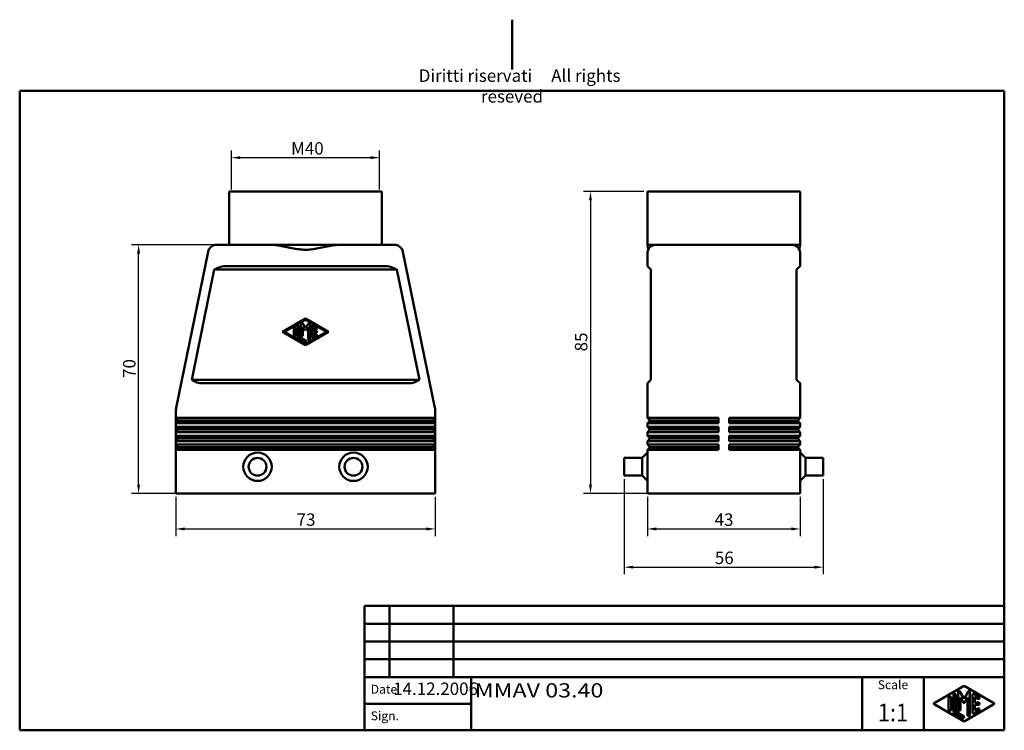
# Model space of a CAD drawing. Extents: x 10 to 287, y 10 to 210.
import ezdxf
from ezdxf.enums import TextEntityAlignment as Align

# ---------------------------------------------------------------- set-up
doc = ezdxf.new("R2010")
doc.units = 0
for name, color, linetype, lineweight in [('Bemaßungen(TC_020513_DIN)', 7, 'Continuous', 25), ('Schraffur', 179, 'Continuous', 9), ('Sichtbare Kanten(TC_020513_DIN)', 7, 'Continuous', 50), ('Skizziergeometrie(ISO)', 7, 'Continuous', 50), ('Symbole(ISO)', 7, 'Continuous', 25)]:
    doc.layers.add(name, color=color, linetype=linetype, lineweight=lineweight)
doc.styles.add('Aktuell-BSI', font='ARIAL.TTF')
doc.styles.add('Kopie von TC 5 mm', font='ARIAL.TTF', dxfattribs={"width": 1.2})
doc.styles.add('TC 2_5 mm', font='ARIAL.TTF', dxfattribs={"width": 0.9})
doc.styles.add('TC 3_5 mm', font='ARIAL.TTF', dxfattribs={"width": 0.8})
doc.styles.add('TC 5 mm', font='ARIAL.TTF', dxfattribs={"width": 0.9})
doc.dimstyles.new('STANDARD-TC_020513_DIN', dxfattribs={"dimtxt": 3.5, "dimasz": 2.5, "dimexe": 2, "dimexo": 1, "dimgap": 0.8, "dimtad": 1, "dimrnd": 1e-08, "dimzin": 12, "dimtxsty": 'Aktuell-BSI', "dimcen": 0.09, "dimdle": 10, "dimclrd": 7, "dimclre": 7, "dimclrt": 7, "dimadec": 0, "dimazin": 3, "dimtfac": 1, "dimtmove": 0, "dimatfit": 3, "dimfxl": 1, "dimtolj": 1, "dimtzin": 0, "dimlwd": 25, "dimlwe": 25, "dimarcsym": 0})

# ---------------------------------------------------------------- blocks, each defined once
blk = doc.blocks.new('Ränder Ilme Rahmen A4 quer')
at = {"layer": 'Skizziergeometrie(ISO)'}
for p, q in [((148.5, 210), (148.5, 196)), ((10, 10), (10, 190)), ((10, 190), (287, 190)), ((287, 190), (287, 10)), ((10, 10), (287, 10))]:
    blk.add_line(p, q, dxfattribs=at)
at = {"layer": 'Symbole(ISO)', "color": 7, "insert": (148.5, 196), "char_height": 3.5, "attachment_point": 2, "style": 'TC 2_5 mm'}
blk.add_mtext('\\fISOCPEUR|b0|i0;\\H3.5000;    Diritti riservati     All rights reseved', dxfattribs=at)
blk = doc.blocks.new('Schriftfelder Ilme')
at = {"layer": 'Schraffur'}
h = blk.add_hatch(color=7, dxfattribs=at)
edge = h.paths.add_edge_path()
edge.add_arc((184.66, 19.15), 0.333, 0, 180)
edge.add_line((184.32, 19.15), (184.32, 15.85))
edge.add_arc((184.66, 15.85), 0.333, 180, 360)
edge.add_line((184.99, 15.85), (184.99, 19.15))
h = blk.add_hatch(color=7, dxfattribs=at)
edge = h.paths.add_edge_path()
edge.add_line((188.49, 14.02), (186.32, 15.27))
edge.add_line((186.32, 15.27), (186.32, 19.94))
edge.add_arc((185.99, 19.94), 0.333, 0, 180)
edge.add_line((185.66, 19.94), (185.66, 15.27))
edge.add_arc((186.32, 15.27), 0.667, 180, 240.0184)
edge.add_line((185.99, 14.69), (188.16, 13.44))
edge.add_arc((188.32, 13.73), 0.333, 240.0184, 420.0184)
h = blk.add_hatch(color=7, dxfattribs=at)
edge = h.paths.add_edge_path()
edge.add_line((188.66, 18.85), (187.48, 20.89))
edge.add_arc((187.25, 20.75), 0.265, 30, 180)
edge.add_line((186.99, 20.75), (186.99, 15.85))
edge.add_arc((187.32, 15.85), 0.333, 180, 360)
edge.add_line((187.66, 15.85), (187.66, 19.25))
edge.add_line((187.66, 19.25), (188.51, 17.77))
edge.add_arc((188.66, 17.85), 0.167, 210, 330)
edge.add_line((188.8, 17.77), (189.66, 19.25))
edge.add_line((189.66, 19.25), (189.66, 14.29))
edge.add_arc((189.99, 14.29), 0.333, 180, 360)
edge.add_line((190.32, 14.29), (190.32, 20.75))
edge.add_arc((190.06, 20.75), 0.265, 0, 150)
edge.add_line((189.83, 20.89), (188.66, 18.85))
h = blk.add_hatch(color=7, dxfattribs=at)
edge = h.paths.add_edge_path()
edge.add_arc((192.69, 15.85), 0.333, 299.9816, 479.9816)
edge.add_line((192.52, 16.14), (191.66, 15.63))
edge.add_line((191.66, 15.63), (191.66, 17.17))
edge.add_line((191.66, 17.17), (192.69, 17.17))
edge.add_arc((192.69, 17.5), 0.333, 270, 450)
edge.add_line((192.69, 17.83), (191.66, 17.83))
edge.add_line((191.66, 17.83), (191.66, 19.37))
edge.add_line((191.66, 19.37), (192.52, 18.87))
edge.add_arc((192.69, 19.15), 0.333, 240.0184, 420.0184)
edge.add_line((192.86, 19.44), (191.49, 20.23))
edge.add_arc((191.32, 19.94), 0.333, 60.0184, 180)
edge.add_line((190.99, 19.94), (190.99, 15.06))
edge.add_arc((191.32, 15.06), 0.333, 180, 299.9816)
edge.add_line((191.49, 14.77), (192.86, 15.56))
for p, q in [((185.66, 19.94), (185.66, 15.27)), ((186.32, 15.27), (186.32, 19.94)), ((186.99, 20.75), (186.99, 15.85)), ((188.66, 18.85), (187.48, 20.89)), ((189.83, 20.89), (188.66, 18.85)), ((190.32, 14.29), (190.32, 20.75)), ((190.99, 15.06, 10), (190.99, 19.94, 10)), ((191.49, 20.23, 10), (192.86, 19.44, 10)), ((184.32, 15.85, 10), (184.32, 19.15, 10)), ((184.99, 19.15, 10), (184.99, 15.85, 10)), ((187.66, 19.25), (188.51, 17.77)), ((187.66, 15.85), (187.66, 19.25)), ((188.8, 17.77), (189.66, 19.25)), ((189.66, 19.25), (189.66, 14.29)), ((191.66, 19.37, 10), (191.66, 17.83, 10)), ((192.52, 18.87, 10), (191.66, 19.37, 10)), ((191.66, 17.83, 10), (192.69, 17.83, 10)), ((191.66, 17.17, 10), (191.66, 15.63, 10)), ((192.69, 17.17, 10), (191.66, 17.17, 10)), ((185.99, 14.69), (188.16, 13.44)), ((188.49, 14.02), (186.32, 15.27)), ((192.86, 15.56, 10), (191.49, 14.77, 10)), ((191.66, 15.63, 10), (192.52, 16.14, 10))]:
    blk.add_line(p, q)
for centre, radius, start, end in [((184.66, 19.15, 10), 0.333, 0, 180), ((185.99, 19.94), 0.333, 0, 180), ((187.25, 20.75), 0.265, 30, 180), ((190.06, 20.75), 0.265, 0, 150), ((191.32, 19.94, 10), 0.333, 60.0184, 180), ((192.69, 19.15, 10), 0.333, 240.0184, 60.0184), ((188.66, 17.85), 0.167, 210, 330), ((192.69, 17.5, 10), 0.333, 270, 90), ((184.66, 15.85, 10), 0.333, 180, 0), ((186.32, 15.27), 0.667, 180, 240.0184), ((187.32, 15.85), 0.333, 180, 0), ((188.32, 13.73), 0.333, 240.0184, 60.0184), ((189.99, 14.29), 0.333, 180, 0), ((191.32, 15.06, 10), 0.333, 180, 299.9816), ((192.69, 15.85, 10), 0.333, 299.9816, 119.9816)]:
    blk.add_arc(centre, radius, start, end)
at = {"layer": 'Skizziergeometrie(ISO)'}
for p, q in [((19.98, 45), (199.98, 45)), ((19.98, 45), (19.98, 10)), ((26.98, 45), (26.98, 25)), ((44.98, 45), (44.98, 25)), ((19.98, 40), (199.98, 40)), ((19.98, 35), (199.98, 35)), ((19.98, 30), (199.98, 30)), ((19.98, 25), (199.98, 25)), ((49.98, 10), (49.98, 25)), ((159.98, 25), (159.98, 10)), ((177.33, 25), (177.33, 10)), ((180.24, 17.65), (188.66, 22.5)), ((188.66, 22.5), (197.07, 17.65)), ((185.66, 15.27), (185.66, 19.94)), ((186.32, 19.94), (186.32, 15.27)), ((186.99, 15.85), (186.99, 20.75)), ((187.48, 20.89), (188.66, 18.85)), ((189.83, 20.89), (188.66, 18.85)), ((190.32, 14.29), (190.32, 20.75)), ((190.99, 15.06), (190.99, 19.94)), ((191.49, 20.23), (192.86, 19.44)), ((19.98, 17.5), (49.98, 17.5)), ((188.66, 12.5), (180.24, 17.36)), ((184.32, 15.85), (184.32, 19.15)), ((184.99, 19.15), (184.99, 15.85)), ((187.66, 19.25), (187.66, 15.85)), ((188.51, 17.77), (187.66, 19.25)), ((197.07, 17.36), (188.66, 12.5)), ((189.66, 19.25), (188.8, 17.77)), ((189.66, 14.29), (189.66, 19.25)), ((191.66, 19.37), (191.66, 17.83)), ((192.52, 18.87), (191.66, 19.37)), ((191.66, 17.83), (192.69, 17.83)), ((191.66, 17.17), (191.66, 15.63)), ((192.69, 17.17), (191.66, 17.17)), ((188.16, 13.44), (185.99, 14.69)), ((186.32, 15.27), (188.49, 14.02)), ((192.86, 15.56), (191.49, 14.77)), ((191.66, 15.63), (192.52, 16.14))]:
    blk.add_line(p, q, dxfattribs=at)
for centre, radius, start, end in [((184.66, 19.15), 0.333, 0, 180), ((185.99, 19.94), 0.333, 0, 180), ((187.25, 20.75), 0.265, 30, 180), ((190.06, 20.75), 0.265, 0, 150), ((191.32, 19.94), 0.333, 60.0184, 180), ((192.69, 19.15), 0.333, 240.0184, 60.0184), ((180.32, 17.5), 0.167, 119.9816, 240.0184), ((188.66, 17.85), 0.167, 210, 330), ((192.69, 17.5), 0.333, 270, 90), ((196.99, 17.5), 0.167, 299.9816, 60.0184), ((184.66, 15.85), 0.333, 180, 0), ((186.32, 15.27), 0.667, 180, 240.0184), ((187.32, 15.85), 0.333, 180, 0), ((188.32, 13.73), 0.333, 240.0184, 60.0184), ((189.99, 14.29), 0.333, 180, 0), ((191.32, 15.06), 0.333, 180, 299.9816), ((192.69, 15.85), 0.333, 299.9816, 119.9816)]:
    blk.add_arc(centre, radius, start, end, dxfattribs=at)
at = {"layer": 'Symbole(ISO)', "color": 7}
for s, insert, char_height, width, attachment_point, style in [(' Date', (20.98, 21.25), 2.5, 8.9975, 4, 'TC 2_5 mm'), ('14.12.2006', (39.98, 21.25), 3.5, 20.9533, 5, 'TC 3_5 mm'), ('Scale', (168.66, 22.5), 2.5, 17.3406, 5, 'TC 2_5 mm'), (' Sign.', (20.98, 13.75), 2.5, 8.971, 4, 'TC 2_5 mm')]:
    blk.add_mtext(s, dxfattribs=dict(at, insert=insert, char_height=char_height, width=width, attachment_point=attachment_point, style=style))
at = {"layer": 'Symbole(ISO)', "color": 7, "style": 'Kopie von TC 5 mm', "width": 1.2}
blk.add_attdef('BAUTEILNUMMER', text='', height=4, dxfattribs=at).set_placement((50.98, 21.25), align=Align.MIDDLE_LEFT)
at = {"layer": 'Symbole(ISO)', "color": 7, "style": 'TC 5 mm', "width": 0.9}
blk.add_attdef('FirstViewScale', text='', height=5, dxfattribs=at).set_placement((168.66, 15), align=Align.MIDDLE_CENTER)
blk = doc.blocks.new('*D11')
at = {"layer": 'Bemaßungen(TC_020513_DIN)', "color": 7, "linetype": 'Continuous', "lineweight": 25}
for p, q in [((64.45, 146.67), (41.45, 146.67)), ((43.45, 79.17), (43.45, 144.17)), ((58.91, 76.67), (41.45, 76.67))]:
    blk.add_line(p, q, dxfattribs=at)
at = {"layer": 'Bemaßungen(TC_020513_DIN)', "color": 7, "linetype": 'Continuous'}
for points in [[(43.04, 144.17), (43.87, 144.17), (43.45, 146.67)], [(43.04, 79.17), (43.87, 79.17), (43.45, 76.67)]]:
    blk.add_solid(points, dxfattribs=at)
at = {"layer": 'Defpoints', "color": 0, "linetype": 'Continuous'}
for p in [(43.45, 146.67), (65.45, 146.67), (59.91, 76.67)]:
    blk.add_point(p, dxfattribs=at)
at = {"layer": 'Bemaßungen(TC_020513_DIN)', "color": 7, "linetype": 'Continuous', "lineweight": 25, "insert": (39.08, 109.18), "char_height": 3.5, "attachment_point": 1, "rotation": 90, "style": 'Aktuell-BSI'}
blk.add_mtext('\\A1;70', dxfattribs=at)
blk = doc.blocks.new('*D12')
at = {"layer": 'Bemaßungen(TC_020513_DIN)', "color": 7, "linetype": 'Continuous', "lineweight": 25}
for p, q in [((53.91, 75.67), (53.91, 64.67)), ((126.91, 75.67), (126.91, 64.67)), ((56.41, 66.67), (124.41, 66.67))]:
    blk.add_line(p, q, dxfattribs=at)
at = {"layer": 'Bemaßungen(TC_020513_DIN)', "color": 7, "linetype": 'Continuous'}
for points in [[(56.41, 67.09), (56.41, 66.25), (53.91, 66.67)], [(124.41, 67.09), (124.41, 66.25), (126.91, 66.67)]]:
    blk.add_solid(points, dxfattribs=at)
at = {"layer": 'Defpoints', "color": 0, "linetype": 'Continuous'}
for p in [(53.91, 76.67), (126.91, 76.67), (126.91, 66.67)]:
    blk.add_point(p, dxfattribs=at)
at = {"layer": 'Bemaßungen(TC_020513_DIN)', "color": 7, "linetype": 'Continuous', "lineweight": 25, "insert": (87.92, 71.05), "char_height": 3.5, "attachment_point": 1, "style": 'Aktuell-BSI'}
blk.add_mtext('\\A1;73', dxfattribs=at)
blk = doc.blocks.new('*D13')
at = {"layer": 'Bemaßungen(TC_020513_DIN)', "color": 7, "linetype": 'Continuous', "lineweight": 25}
for p, q in [((186.58, 75.67), (186.58, 64.67)), ((229.58, 75.67), (229.58, 64.67)), ((189.08, 66.67), (227.08, 66.67))]:
    blk.add_line(p, q, dxfattribs=at)
at = {"layer": 'Bemaßungen(TC_020513_DIN)', "color": 7, "linetype": 'Continuous'}
for points in [[(189.08, 67.09), (189.08, 66.25), (186.58, 66.67)], [(227.08, 67.09), (227.08, 66.25), (229.58, 66.67)]]:
    blk.add_solid(points, dxfattribs=at)
at = {"layer": 'Defpoints', "color": 0, "linetype": 'Continuous'}
for p in [(186.58, 76.67), (229.58, 76.67), (229.58, 66.67)]:
    blk.add_point(p, dxfattribs=at)
at = {"layer": 'Bemaßungen(TC_020513_DIN)', "color": 7, "linetype": 'Continuous', "lineweight": 25, "insert": (205.5, 71.05), "char_height": 3.5, "attachment_point": 1, "style": 'Aktuell-BSI'}
blk.add_mtext('\\A1;43', dxfattribs=at)
blk = doc.blocks.new('*D14')
at = {"layer": 'Bemaßungen(TC_020513_DIN)', "color": 7, "linetype": 'Continuous', "lineweight": 25}
for p, q in [((180.08, 80.67), (180.08, 53.91)), ((236.08, 80.67), (236.08, 53.91)), ((182.58, 55.91), (233.58, 55.91))]:
    blk.add_line(p, q, dxfattribs=at)
at = {"layer": 'Bemaßungen(TC_020513_DIN)', "color": 7, "linetype": 'Continuous'}
for points in [[(182.58, 56.33), (182.58, 55.5), (180.08, 55.91)], [(233.58, 56.33), (233.58, 55.5), (236.08, 55.91)]]:
    blk.add_solid(points, dxfattribs=at)
at = {"layer": 'Defpoints', "color": 0, "linetype": 'Continuous'}
for p in [(180.08, 81.67), (236.08, 81.67), (236.08, 55.91)]:
    blk.add_point(p, dxfattribs=at)
at = {"layer": 'Bemaßungen(TC_020513_DIN)', "color": 7, "linetype": 'Continuous', "lineweight": 25, "insert": (205.57, 60.29), "char_height": 3.5, "attachment_point": 1, "style": 'Aktuell-BSI'}
blk.add_mtext('\\A1;56', dxfattribs=at)
blk = doc.blocks.new('*D15')
at = {"layer": 'Bemaßungen(TC_020513_DIN)', "color": 7, "linetype": 'Continuous', "lineweight": 25}
for p, q in [((185.58, 161.67), (168.58, 161.67)), ((170.58, 159.17), (170.58, 79.17)), ((191.58, 76.67), (168.58, 76.67))]:
    blk.add_line(p, q, dxfattribs=at)
at = {"layer": 'Bemaßungen(TC_020513_DIN)', "color": 7, "linetype": 'Continuous'}
for points in [[(170.16, 159.17), (170.99, 159.17), (170.58, 161.67)], [(170.16, 79.17), (170.99, 79.17), (170.58, 76.67)]]:
    blk.add_solid(points, dxfattribs=at)
at = {"layer": 'Defpoints', "color": 0, "linetype": 'Continuous'}
for p in [(186.58, 161.67), (170.58, 76.67), (192.58, 76.67)]:
    blk.add_point(p, dxfattribs=at)
at = {"layer": 'Bemaßungen(TC_020513_DIN)', "color": 7, "linetype": 'Continuous', "lineweight": 25, "insert": (166.2, 116.65), "char_height": 3.5, "attachment_point": 1, "rotation": 90, "style": 'Aktuell-BSI'}
blk.add_mtext('\\A1;85', dxfattribs=at)
blk = doc.blocks.new('*D16')
at = {"layer": 'Bemaßungen(TC_020513_DIN)', "color": 7, "linetype": 'Continuous', "lineweight": 25}
for p, q in [((69.56, 162.17), (69.56, 173.17)), ((111.27, 162.17), (111.27, 173.17)), ((72.06, 171.17), (108.77, 171.17))]:
    blk.add_line(p, q, dxfattribs=at)
at = {"layer": 'Bemaßungen(TC_020513_DIN)', "color": 7, "linetype": 'Continuous'}
for points in [[(72.06, 171.59), (72.06, 170.75), (69.56, 171.17)], [(108.77, 171.59), (108.77, 170.75), (111.27, 171.17)]]:
    blk.add_solid(points, dxfattribs=at)
at = {"layer": 'Defpoints', "color": 0, "linetype": 'Continuous'}
for p in [(111.27, 171.17), (69.56, 161.17), (111.27, 161.17)]:
    blk.add_point(p, dxfattribs=at)
at = {"layer": 'Bemaßungen(TC_020513_DIN)', "color": 7, "linetype": 'Continuous', "lineweight": 25, "insert": (85.28, 175.54), "char_height": 3.5, "attachment_point": 1, "style": 'Aktuell-BSI'}
blk.add_mtext('\\A1; M40', dxfattribs=at)

msp = doc.modelspace()

# ---------------------------------------------------------------- linework, layer by layer
at = {"layer": 'Sichtbare Kanten(TC_020513_DIN)'}
for p, q in [((68.913, 161.67), (111.913, 161.67)), ((68.913, 161.67), (68.913, 146.67)), ((111.913, 161.67), (111.913, 146.67)), ((186.578, 161.67), (229.578, 161.67)), ((186.578, 161.67), (186.578, 146.67)), ((229.578, 161.67), (229.578, 146.67)), ((63.004, 144.671), (54.034, 100.765)), ((65.454, 146.67), (69.026, 146.67)), ((80.351, 146.67), (69.026, 146.67)), ((80.351, 146.67), (100.475, 146.67)), ((111.8, 146.67), (100.475, 146.67)), ((111.8, 146.67), (115.372, 146.67)), ((126.791, 100.765), (117.821, 144.671)), ((186.578, 146.67), (189.078, 146.67)), ((186.827, 145.258), (186.578, 146.67)), ((186.578, 144.17), (186.578, 140.67)), ((189.078, 146.67), (192.578, 146.67)), ((223.578, 146.67), (192.578, 146.67)), ((223.578, 146.67), (227.078, 146.67)), ((227.078, 146.67), (229.578, 146.67)), ((229.329, 145.258), (229.578, 146.67)), ((229.578, 140.67), (229.578, 144.17)), ((58.388, 108.67), (64.722, 139.67)), ((64.722, 139.67), (116.104, 139.67)), ((68.311, 140.67), (112.515, 140.67)), ((116.104, 139.67), (122.437, 108.67)), ((187.578, 139.67), (186.578, 140.67)), ((187.578, 139.67), (187.578, 108.67)), ((229.578, 140.67), (228.578, 139.67)), ((228.578, 108.67), (228.578, 139.67)), ((83.912, 122.17), (90.413, 125.919)), ((90.413, 125.63), (84.413, 122.17)), ((90.413, 125.919), (96.913, 122.17)), ((96.413, 122.17), (90.413, 125.63)), ((90.413, 118.422), (83.912, 122.17)), ((84.413, 122.17), (90.413, 118.71)), ((87.163, 121.18), (87.163, 123.16)), ((87.663, 123.16), (87.663, 121.18)), ((88.163, 120.614), (88.163, 123.727)), ((88.663, 123.727), (88.663, 120.759)), ((89.163, 121.18), (89.163, 124.303)), ((89.613, 124.453), (90.413, 123.382)), ((90.413, 122.546), (89.663, 123.551)), ((89.663, 123.551), (89.663, 121.18)), ((90.413, 123.382), (91.212, 124.453)), ((91.163, 123.551), (90.413, 122.546)), ((96.913, 122.17), (90.413, 118.422)), ((90.413, 118.71), (96.413, 122.17)), ((91.163, 120.037), (91.163, 123.551)), ((91.663, 124.303), (91.663, 120.037)), ((92.163, 120.614), (92.163, 123.727)), ((92.538, 123.943), (93.538, 123.367)), ((92.663, 123.294), (92.663, 122.42)), ((93.288, 122.934), (92.663, 123.294)), ((92.663, 122.42), (93.413, 122.42)), ((93.413, 121.92), (92.663, 121.92)), ((92.663, 121.92), (92.663, 121.047)), ((90.288, 119.244), (88.288, 120.398)), ((88.663, 120.759), (90.538, 119.677)), ((93.538, 120.974), (92.538, 120.398)), ((92.663, 121.047), (93.288, 121.407)), ((58.388, 108.67), (122.437, 108.67)), ((186.578, 107.67), (187.578, 108.67)), ((228.578, 108.67), (229.578, 107.67)), ((119.257, 107.67), (61.569, 107.67)), ((186.578, 107.67), (186.578, 99.564)), ((229.578, 99.564), (229.578, 107.67)), ((53.913, 99.564), (53.913, 97.92)), ((53.913, 97.92), (59.913, 97.92)), ((53.913, 97.92), (53.913, 96.42)), ((53.913, 97.92), (54.613, 97.22)), ((53.913, 96.42), (54.613, 97.12)), ((59.913, 97.22), (54.613, 97.22)), ((54.613, 97.12), (54.613, 97.22)), ((54.613, 97.12), (59.913, 97.12)), ((120.913, 97.92), (59.913, 97.92)), ((59.913, 97.22), (120.913, 97.22)), ((120.913, 97.12), (59.913, 97.12)), ((120.913, 97.92), (126.913, 97.92)), ((126.213, 97.22), (120.913, 97.22)), ((120.913, 97.12), (126.213, 97.12)), ((126.213, 97.22), (126.913, 97.92)), ((126.213, 97.12), (126.213, 97.22)), ((126.913, 96.42), (126.213, 97.12)), ((126.913, 97.92), (126.913, 99.564)), ((126.913, 96.42), (126.913, 97.92)), ((186.578, 99.564), (186.578, 97.92)), ((186.578, 97.92), (192.578, 97.92)), ((187.278, 97.22), (186.578, 97.92)), ((187.278, 97.12), (186.578, 96.42)), ((187.278, 97.22), (192.578, 97.22)), ((187.278, 97.12), (187.278, 97.22)), ((192.578, 97.12), (187.278, 97.12)), ((206.578, 97.92), (192.578, 97.92)), ((206.578, 97.22), (192.578, 97.22)), ((192.578, 97.12), (206.578, 97.12)), ((206.578, 96.42), (206.578, 97.92)), ((209.578, 97.92), (209.578, 96.42)), ((223.578, 97.92), (209.578, 97.92)), ((209.578, 97.22), (223.578, 97.22)), ((223.578, 97.12), (209.578, 97.12)), ((223.578, 97.92), (229.578, 97.92)), ((228.878, 97.22), (223.578, 97.22)), ((223.578, 97.12), (228.878, 97.12)), ((229.578, 97.92), (228.878, 97.22)), ((228.878, 97.12), (228.878, 97.22)), ((229.578, 96.42), (228.878, 97.12)), ((229.578, 97.92), (229.578, 99.564)), ((53.913, 96.42), (53.913, 95.42)), ((59.913, 96.42), (53.913, 96.42)), ((53.913, 95.42), (59.913, 95.42)), ((53.913, 95.42), (53.913, 93.92)), ((53.913, 95.42), (54.613, 94.72)), ((53.913, 93.92), (54.613, 94.62)), ((59.913, 94.72), (54.613, 94.72)), ((54.613, 94.62), (54.613, 94.72)), ((54.613, 94.62), (59.913, 94.62)), ((59.913, 96.42), (120.913, 96.42)), ((120.913, 95.42), (59.913, 95.42)), ((59.913, 94.72), (120.913, 94.72)), ((120.913, 94.62), (59.913, 94.62)), ((126.913, 96.42), (120.913, 96.42)), ((120.913, 95.42), (126.913, 95.42)), ((126.213, 94.72), (120.913, 94.72)), ((120.913, 94.62), (126.213, 94.62)), ((126.213, 94.72), (126.913, 95.42)), ((126.213, 94.62), (126.213, 94.72)), ((126.913, 93.92), (126.213, 94.62)), ((126.913, 95.42), (126.913, 96.42)), ((126.913, 93.92), (126.913, 95.42)), ((192.578, 96.42), (186.578, 96.42)), ((186.578, 96.42), (186.578, 95.42)), ((186.578, 95.42), (192.578, 95.42)), ((187.278, 94.72), (186.578, 95.42)), ((187.278, 94.62), (186.578, 93.92)), ((187.278, 94.72), (192.578, 94.72)), ((187.278, 94.62), (187.278, 94.72)), ((192.578, 94.62), (187.278, 94.62)), ((192.578, 96.42), (206.578, 96.42)), ((206.578, 95.42), (192.578, 95.42)), ((206.578, 94.72), (192.578, 94.72)), ((192.578, 94.62), (206.578, 94.62)), ((206.578, 93.92), (206.578, 95.42)), ((209.578, 96.42), (223.578, 96.42)), ((209.578, 95.42), (209.578, 93.92)), ((223.578, 95.42), (209.578, 95.42)), ((209.578, 94.72), (223.578, 94.72)), ((223.578, 94.62), (209.578, 94.62)), ((229.578, 96.42), (223.578, 96.42)), ((223.578, 95.42), (229.578, 95.42)), ((228.878, 94.72), (223.578, 94.72)), ((223.578, 94.62), (228.878, 94.62)), ((229.578, 95.42), (228.878, 94.72)), ((228.878, 94.62), (228.878, 94.72)), ((229.578, 93.92), (228.878, 94.62)), ((229.578, 95.42), (229.578, 96.42)), ((53.913, 93.92), (53.913, 92.92)), ((59.913, 93.92), (53.913, 93.92)), ((53.913, 92.92), (59.913, 92.92)), ((53.913, 92.92), (53.913, 91.42)), ((53.913, 92.92), (54.613, 92.22)), ((53.913, 91.42), (54.613, 92.12)), ((53.913, 91.42), (53.913, 90.42)), ((59.913, 91.42), (53.913, 91.42)), ((59.913, 92.22), (54.613, 92.22)), ((54.613, 92.12), (54.613, 92.22)), ((54.613, 92.12), (59.913, 92.12)), ((59.913, 93.92), (120.913, 93.92)), ((120.913, 92.92), (59.913, 92.92)), ((59.913, 92.22), (120.913, 92.22)), ((120.913, 92.12), (59.913, 92.12)), ((59.913, 91.42), (120.913, 91.42)), ((126.913, 93.92), (120.913, 93.92)), ((120.913, 92.92), (126.913, 92.92)), ((126.213, 92.22), (120.913, 92.22)), ((120.913, 92.12), (126.213, 92.12)), ((126.913, 91.42), (120.913, 91.42)), ((126.213, 92.22), (126.913, 92.92)), ((126.213, 92.12), (126.213, 92.22)), ((126.913, 91.42), (126.213, 92.12)), ((126.913, 92.92), (126.913, 93.92)), ((126.913, 91.42), (126.913, 92.92)), ((126.913, 90.42), (126.913, 91.42)), ((192.578, 93.92), (186.578, 93.92)), ((186.578, 93.92), (186.578, 92.92)), ((186.578, 92.92), (192.578, 92.92)), ((187.278, 92.22), (186.578, 92.92)), ((187.278, 92.12), (186.578, 91.42)), ((192.578, 91.42), (186.578, 91.42)), ((186.578, 91.42), (186.578, 90.42)), ((187.278, 92.22), (192.578, 92.22)), ((187.278, 92.12), (187.278, 92.22)), ((192.578, 92.12), (187.278, 92.12)), ((192.578, 93.92), (206.578, 93.92)), ((206.578, 92.92), (192.578, 92.92)), ((206.578, 92.22), (192.578, 92.22)), ((192.578, 92.12), (206.578, 92.12)), ((192.578, 91.42), (206.578, 91.42)), ((206.578, 91.42), (206.578, 92.92)), ((209.578, 93.92), (223.578, 93.92)), ((209.578, 92.92), (209.578, 91.42)), ((223.578, 92.92), (209.578, 92.92)), ((209.578, 92.22), (223.578, 92.22)), ((223.578, 92.12), (209.578, 92.12)), ((209.578, 91.42), (223.578, 91.42)), ((229.578, 93.92), (223.578, 93.92)), ((223.578, 92.92), (229.578, 92.92)), ((228.878, 92.22), (223.578, 92.22)), ((223.578, 92.12), (228.878, 92.12)), ((229.578, 91.42), (223.578, 91.42)), ((229.578, 92.92), (228.878, 92.22)), ((228.878, 92.12), (228.878, 92.22)), ((229.578, 91.42), (228.878, 92.12)), ((229.578, 92.92), (229.578, 93.92)), ((229.578, 90.42), (229.578, 91.42)), ((53.913, 90.42), (59.913, 90.42)), ((53.913, 90.42), (53.913, 88.92)), ((53.913, 90.42), (54.613, 89.72)), ((53.913, 88.92), (54.613, 89.62)), ((53.913, 88.92), (53.913, 76.67)), ((59.913, 88.92), (53.913, 88.92)), ((59.913, 89.72), (54.613, 89.72)), ((54.613, 89.62), (54.613, 89.72)), ((54.613, 89.62), (59.913, 89.62)), ((120.913, 90.42), (59.913, 90.42)), ((59.913, 89.72), (120.913, 89.72)), ((120.913, 89.62), (59.913, 89.62)), ((59.913, 88.92), (120.913, 88.92)), ((120.913, 90.42), (126.913, 90.42)), ((126.213, 89.72), (120.913, 89.72)), ((120.913, 89.62), (126.213, 89.62)), ((126.913, 88.92), (120.913, 88.92)), ((126.213, 89.72), (126.913, 90.42)), ((126.213, 89.62), (126.213, 89.72)), ((126.913, 88.92), (126.213, 89.62)), ((126.913, 88.92), (126.913, 90.42)), ((126.913, 76.67), (126.913, 88.92)), ((186.578, 90.42), (192.578, 90.42)), ((187.278, 89.72), (186.578, 90.42)), ((186.578, 88.92), (187.278, 89.62)), ((192.578, 88.92), (186.578, 88.92)), ((186.578, 88.92), (186.578, 76.67)), ((187.278, 89.72), (192.578, 89.72)), ((187.278, 89.62), (187.278, 89.72)), ((192.578, 89.62), (187.278, 89.62)), ((206.578, 90.42), (192.578, 90.42)), ((206.578, 89.72), (192.578, 89.72)), ((192.578, 89.62), (206.578, 89.62)), ((192.578, 88.92), (206.578, 88.92)), ((206.578, 88.92), (206.578, 90.42)), ((209.578, 90.42), (209.578, 88.92)), ((223.578, 90.42), (209.578, 90.42)), ((209.578, 89.72), (223.578, 89.72)), ((223.578, 89.62), (209.578, 89.62)), ((209.578, 88.92), (223.578, 88.92)), ((223.578, 90.42), (229.578, 90.42)), ((228.878, 89.72), (223.578, 89.72)), ((223.578, 89.62), (228.878, 89.62)), ((229.578, 88.92), (223.578, 88.92)), ((229.578, 90.42), (228.878, 89.72)), ((228.878, 89.62), (228.878, 89.72)), ((229.578, 88.92), (228.878, 89.62)), ((229.578, 76.67), (229.578, 88.92)), ((180.078, 86.67), (180.078, 81.67)), ((185.078, 86.67), (180.078, 86.67)), ((185.078, 86.67), (186.578, 88.17)), ((185.078, 86.67), (185.078, 81.67)), ((231.078, 86.67), (229.578, 88.17)), ((231.078, 86.67), (231.078, 81.67)), ((236.078, 86.67), (231.078, 86.67)), ((236.078, 86.67), (236.078, 81.67)), ((185.078, 81.67), (180.078, 81.67)), ((185.078, 81.67), (186.578, 80.17)), ((231.078, 81.67), (229.578, 80.17)), ((236.078, 81.67), (231.078, 81.67)), ((59.913, 76.67), (53.913, 76.67)), ((120.913, 76.67), (59.913, 76.67)), ((126.913, 76.67), (120.913, 76.67)), ((192.578, 76.67), (186.578, 76.67)), ((223.578, 76.67), (192.578, 76.67)), ((229.578, 76.67), (223.578, 76.67))]:
    msp.add_line(p, q, dxfattribs=at)
at = {"layer": 'Sichtbare Kanten(TC_020513_DIN)', "flags": 128}
msp.add_lwpolyline([(100.475, 146.67), (99.999, 146.659), (99.515, 146.626), (99.026, 146.576), (98.532, 146.511), (98.032, 146.435), (97.528, 146.348), (97.023, 146.254), (96.517, 146.155), (96.012, 146.053), (95.508, 145.949), (95.006, 145.846), (94.505, 145.746), (94.007, 145.65), (93.512, 145.561), (93.019, 145.48), (92.528, 145.408), (92.035, 145.349), (91.539, 145.303), (91.041, 145.272), (90.541, 145.259), (90.041, 145.263), (89.542, 145.285), (89.044, 145.323), (88.549, 145.376), (88.056, 145.442), (87.566, 145.518), (87.076, 145.603), (86.587, 145.694), (86.099, 145.79), (85.612, 145.888), (85.126, 145.989), (84.64, 146.088), (84.157, 146.185), (83.687, 146.276), (83.229, 146.36), (82.785, 146.436), (82.353, 146.502), (81.933, 146.56), (81.526, 146.606), (81.129, 146.64), (80.737, 146.663), (80.351, 146.67)], dxfattribs=at)
at = {"layer": 'Sichtbare Kanten(TC_020513_DIN)'}
for centre, radius in [((76.913, 84.17), 4), ((76.913, 84.17), 2.5), ((103.913, 84.17), 4), ((103.913, 84.17), 2.5)]:
    msp.add_circle(centre, radius, dxfattribs=at)
for centre, radius, start, end in [((65.454, 144.17), 2.5, 90, 168.45331), ((115.372, 144.17), 2.5, 11.54669, 90), ((189.078, 144.17), 2.5, 90, 180), ((227.078, 144.17), 2.5, 0, 90), ((87.413, 123.16), 0.25, 0, 180), ((88.413, 123.727), 0.25, 0, 180), ((89.413, 124.303), 0.25, 36.7434, 180), ((91.413, 124.303), 0.25, 0, 143.2566), ((92.413, 123.727), 0.25, 60.02938, 180), ((93.413, 123.15), 0.25, 240.02938, 60.02938), ((93.413, 122.17), 0.25, 270, 90), ((87.413, 121.18), 0.25, 180, 0), ((88.413, 120.614), 0.25, 180, 240.02938), ((89.413, 121.18), 0.25, 180, 0), ((90.413, 119.461), 0.25, 240.02938, 60.02938), ((91.413, 120.037), 0.25, 180, 0), ((92.413, 120.614), 0.25, 180, 299.97062), ((93.413, 121.191), 0.25, 299.97062, 119.97062), ((59.913, 99.564), 6, 168.45331, 180), ((120.913, 99.564), 6, 0, 11.54669)]:
    msp.add_arc(centre, radius, start, end, dxfattribs=at)
for centre, major_axis, start_param, end_param in [((67.085, 134.67), (5.197, 4.243), 0.7853982, 1.3710837), ((113.741, 134.67), (5.197, -4.243), 1.7705089, 2.3561945), ((62.795, 113.67), (-5.197, -4.243), 0.1997126, 0.7853982), ((118.031, 113.67), (-5.197, 4.243), 2.3561945, 2.94188)]:
    msp.add_ellipse(centre, major_axis=major_axis, ratio=0.8163551, start_param=start_param, end_param=end_param, dxfattribs=at)

# ---------------------------------------------------------------- block references
msp.add_blockref('Ränder Ilme Rahmen A4 quer', (0, 0))
msp.add_blockref('Schriftfelder Ilme', (87.02, -0.001)).add_auto_attribs({'FirstViewScale': '1:1', 'BAUTEILNUMMER': 'MMAV 03.40'})

# ---------------------------------------------------------------- dimensions: what is measured, and where the dimension line sits
at = {"layer": 'Bemaßungen(TC_020513_DIN)', "color": 7, "linetype": 'Continuous', "lineweight": 25}
dim = msp.add_linear_dim(base=(111.269, 171.17), p1=(69.557, 161.17), p2=(111.269, 161.17), angle=180, text=' M40', dimstyle='STANDARD-TC_020513_DIN', override={"dimdec": 2, "dimtp": 0, "dimtm": 0, "dimtdec": 2}, dxfattribs=at)
dim.commit()
dim.dimension.update_dxf_attribs({"geometry": '*D16', "text_midpoint": (90.413, 171.17), "dimtype": 160})
for base, p1, p2, angle, picture, middle in [((170.578, 76.67), (186.578, 161.67), (192.578, 76.67), 90, '*D15', (170.578, 119.17)), ((43.454, 146.67), (59.913, 76.67), (65.454, 146.67), 90, '*D11', (43.454, 111.67)), ((236.078, 55.913), (180.078, 81.67), (236.078, 81.67), 180, '*D14', (208.078, 55.913)), ((126.913, 66.67), (53.913, 76.67), (126.913, 76.67), 180, '*D12', (90.413, 66.67)), ((229.578, 66.67), (186.578, 76.67), (229.578, 76.67), 180, '*D13', (208.078, 66.67))]:
    dim = msp.add_linear_dim(base=base, p1=p1, p2=p2, angle=angle, dimstyle='STANDARD-TC_020513_DIN', override={"dimdec": 2, "dimtp": 0, "dimtm": 0, "dimtdec": 2}, dxfattribs=at)
    dim.commit()
    dim.dimension.update_dxf_attribs({"geometry": picture, "text_midpoint": middle, "dimtype": 160})

doc.saveas('drawing.dxf')
